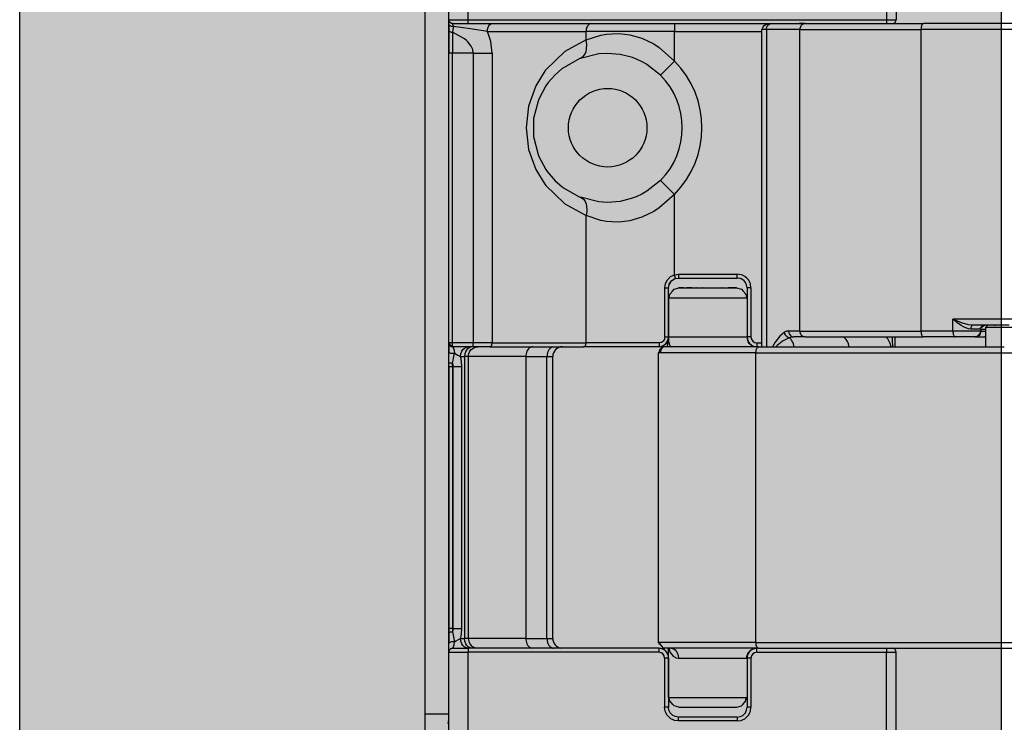
# Model space of a CAD drawing. Extents: x -26038 to 6347, y -27364 to 6675.
# Drawn here: x -23909 to -23859, y -2916 to -2880 of the extents above; entities that cross this region are included whole.
import ezdxf

# ---------------------------------------------------------------- set-up
doc = ezdxf.new("R2010")
doc.units = 0
doc.layers.add('c_black', color=1, linetype='Continuous')
doc.layers.add('c_grey hard', color=251, linetype='Continuous')

# ---------------------------------------------------------------- blocks, each defined once
blk = doc.blocks.new('TKKZ0TEC44100__28', base_point=(-3277.178, 4513.599))
at = {"linetype": 'Continuous'}
for p, q in [((-3253.678, 4591.499), (-3253.678, 4584.699)), ((-3253.178, 4591.499), (-3253.178, 4584.699)), ((-3275.978, 4584.699), (-3275.978, 4589.199)), ((-3274.978, 4584.699), (-3274.978, 4589.199)), ((-3277.178, 4549.35), (-3277.178, 4587.848)), ((-3275.971, 4584.644), (-3275.978, 4584.699)), ((-3275.971, 4584.644), (-3275.978, 4584.699)), ((-3275.978, 4584.699), (-3274.978, 4584.699)), ((-3275.978, 4584.685), (-3275.978, 4584.699)), ((-3275.978, 4584.684), (-3275.978, 4584.685)), ((-3275.978, 4552.499), (-3275.978, 4584.684)), ((-3275.978, 4584.643), (-3275.978, 4584.684)), ((-3275.978, 4584.481), (-3275.978, 4584.643)), ((-3275.946, 4584.59), (-3275.971, 4584.644)), ((-3275.946, 4584.59), (-3275.971, 4584.644)), ((-3275.888, 4584.532), (-3275.946, 4584.59)), ((-3275.92, 4584.558), (-3275.946, 4584.59)), ((-3275.888, 4584.532), (-3275.92, 4584.558)), ((-3275.833, 4584.507), (-3275.888, 4584.532)), ((-3275.833, 4584.507), (-3275.888, 4584.532)), ((-3274.978, 4584.699), (-3253.678, 4584.699)), ((-3274.978, 4584.499), (-3274.978, 4584.699)), ((-3253.678, 4584.699), (-3253.678, 4584.499)), ((-3253.678, 4584.699), (-3253.178, 4584.699)), ((-3275.973, 4584.452), (-3275.978, 4584.481)), ((-3275.978, 4584.481), (-3275.978, 4584.204)), ((-3275.978, 4584.204), (-3275.978, 4582.999)), ((-3275.978, 4584.204), (-3275.971, 4584.165)), ((-3275.938, 4584.403), (-3275.973, 4584.452)), ((-3275.971, 4584.165), (-3275.964, 4584.152)), ((-3275.964, 4584.152), (-3275.946, 4584.127)), ((-3275.946, 4584.127), (-3275.92, 4584.104)), ((-3275.906, 4584.381), (-3275.938, 4584.403)), ((-3275.92, 4584.104), (-3275.888, 4584.086)), ((-3275.867, 4584.365), (-3275.906, 4584.381)), ((-3275.888, 4584.086), (-3275.852, 4584.073)), ((-3275.835, 4584.357), (-3275.867, 4584.365)), ((-3275.852, 4584.073), (-3275.833, 4584.068)), ((-3275.824, 4584.355), (-3275.835, 4584.357)), ((-3275.778, 4584.499), (-3275.833, 4584.507)), ((-3275.778, 4584.499), (-3275.833, 4584.507)), ((-3275.833, 4584.068), (-3275.778, 4584.063)), ((-3275.787, 4584.352), (-3275.824, 4584.355)), ((-3275.741, 4584.354), (-3275.787, 4584.352)), ((-3275.778, 4584.499), (-3274.978, 4584.499)), ((-3275.741, 4584.354), (-3275.778, 4584.499)), ((-3275.759, 4584.205), (-3275.778, 4584.063)), ((-3275.778, 4584.063), (-3275.778, 4583.575)), ((-3275.17, 4583.724), (-3275.778, 4584.063)), ((-3275.741, 4584.354), (-3275.759, 4584.205)), ((-3275.352, 4584.304), (-3275.741, 4584.354)), ((-3274.871, 4584.233), (-3275.352, 4584.304)), ((-3274.978, 4584.499), (-3258.116, 4584.499)), ((-3274.009, 4584.099), (-3274.871, 4584.233)), ((-3274.009, 4584.099), (-3273.999, 4584.209)), ((-3273.829, 4583.586), (-3274.009, 4584.099)), ((-3274.009, 4584.099), (-3268.98, 4584.099)), ((-3273.999, 4584.209), (-3273.967, 4584.318)), ((-3273.967, 4584.318), (-3273.934, 4584.382)), ((-3273.934, 4584.382), (-3273.893, 4584.434)), ((-3273.893, 4584.434), (-3273.823, 4584.484)), ((-3273.823, 4584.484), (-3273.752, 4584.499)), ((-3264.48, 4584.099), (-3268.98, 4584.099)), ((-3268.98, 4583.671), (-3268.98, 4584.099)), ((-3264.48, 4584.499), (-3264.48, 4584.099)), ((-3264.48, 4584.099), (-3260.028, 4584.099)), ((-3264.48, 4582.589), (-3264.48, 4584.099)), ((-3259.982, 4584.296), (-3260.028, 4584.199)), ((-3260.028, 4568.049), (-3260.028, 4584.199)), ((-3259.796, 4584.199), (-3260.028, 4584.199)), ((-3259.95, 4584.353), (-3259.982, 4584.296)), ((-3259.896, 4584.411), (-3259.95, 4584.353)), ((-3259.879, 4584.419), (-3259.896, 4584.411)), ((-3259.849, 4584.429), (-3259.879, 4584.419)), ((-3259.818, 4584.437), (-3259.849, 4584.429)), ((-3259.517, 4584.499), (-3259.818, 4584.437)), ((-3259.796, 4584.199), (-3259.786, 4584.282)), ((-3258.093, 4584.199), (-3259.796, 4584.199)), ((-3259.796, 4584.199), (-3259.796, 4568.549)), ((-3259.786, 4584.282), (-3259.775, 4584.313)), ((-3259.775, 4584.313), (-3259.751, 4584.363)), ((-3259.751, 4584.363), (-3259.715, 4584.411)), ((-3259.715, 4584.411), (-3259.67, 4584.45)), ((-3259.67, 4584.45), (-3259.624, 4584.476)), ((-3259.624, 4584.476), (-3259.594, 4584.487)), ((-3259.594, 4584.487), (-3259.517, 4584.499)), ((-3258.116, 4584.499), (-3257.814, 4584.499)), ((-3257.814, 4584.499), (-3258.116, 4584.499)), ((-3258.093, 4584.199), (-3251.916, 4584.199)), ((-3258.093, 4568.849), (-3258.093, 4584.199)), ((-3257.814, 4584.499), (-3253.691, 4584.499)), ((-3257.814, 4584.499), (-3251.791, 4584.499)), ((-3253.691, 4584.499), (-3253.678, 4584.499)), ((-3253.678, 4584.499), (-3253.378, 4584.499)), ((-3246.567, 4584.199), (-3251.916, 4584.199)), ((-3251.916, 4568.849), (-3251.916, 4584.199)), ((-3246.442, 4584.499), (-3251.791, 4584.499)), ((-3275.778, 4583.575), (-3275.778, 4582.999)), ((-3275.075, 4583.647), (-3275.17, 4583.724)), ((-3275.001, 4583.577), (-3275.075, 4583.647)), ((-3274.825, 4583.352), (-3275.001, 4583.577)), ((-3273.76, 4582.999), (-3273.829, 4583.586)), ((-3268.98, 4583.671), (-3270.069, 4583.074)), ((-3268.98, 4583.671), (-3268.223, 4583.918)), ((-3268.946, 4583.443), (-3268.98, 4583.671)), ((-3268.223, 4583.918), (-3267.947, 4583.966)), ((-3267.947, 4583.966), (-3267.365, 4583.998)), ((-3267.365, 4583.998), (-3267.159, 4583.987)), ((-3267.159, 4583.987), (-3266.754, 4583.932)), ((-3266.754, 4583.932), (-3266.135, 4583.756)), ((-3266.135, 4583.756), (-3265.534, 4583.468)), ((-3274.751, 4583.181), (-3274.825, 4583.352)), ((-3274.724, 4582.999), (-3274.751, 4583.181)), ((-3270.069, 4583.074), (-3271.026, 4582.144)), ((-3269.03, 4582.957), (-3268.982, 4583.078)), ((-3268.982, 4583.078), (-3268.953, 4583.216)), ((-3268.953, 4583.216), (-3268.946, 4583.443)), ((-3265.534, 4583.468), (-3265.248, 4583.284)), ((-3265.248, 4583.284), (-3264.48, 4582.589)), ((-3275.778, 4582.999), (-3275.978, 4582.999)), ((-3275.978, 4568.249), (-3275.978, 4582.999)), ((-3274.724, 4582.999), (-3275.778, 4582.999)), ((-3275.778, 4568.249), (-3275.778, 4582.999)), ((-3274.724, 4582.999), (-3273.76, 4582.999)), ((-3274.724, 4582.999), (-3274.724, 4568.249)), ((-3273.76, 4582.999), (-3273.76, 4568.249)), ((-3269.331, 4582.711), (-3270.213, 4582.198)), ((-3269.259, 4582.739), (-3269.331, 4582.711)), ((-3269.259, 4582.739), (-3268.325, 4582.973)), ((-3269.259, 4582.739), (-3269.133, 4582.82)), ((-3269.133, 4582.82), (-3269.03, 4582.957)), ((-3268.325, 4582.973), (-3267.892, 4582.999)), ((-3267.892, 4582.999), (-3267.246, 4582.946)), ((-3267.246, 4582.946), (-3266.686, 4582.807)), ((-3266.686, 4582.807), (-3266.47, 4582.727)), ((-3266.47, 4582.727), (-3266.426, 4582.71)), ((-3266.426, 4582.71), (-3266.142, 4582.579)), ((-3266.142, 4582.579), (-3265.883, 4582.433)), ((-3266.142, 4582.579), (-3265.883, 4582.433)), ((-3264.48, 4582.589), (-3265.188, 4581.883)), ((-3271.056, 4582.105), (-3271.537, 4581.33)), ((-3271.026, 4582.144), (-3271.056, 4582.105)), ((-3270.213, 4582.198), (-3270.556, 4581.896)), ((-3265.883, 4582.433), (-3265.191, 4581.886)), ((-3265.883, 4582.433), (-3265.191, 4581.886)), ((-3270.556, 4581.896), (-3270.903, 4581.5)), ((-3265.191, 4581.886), (-3265.188, 4581.883)), ((-3271.537, 4581.33), (-3271.908, 4580.299)), ((-3271.026, 4581.328), (-3271.388, 4580.656)), ((-3270.903, 4581.5), (-3271.026, 4581.328)), ((-3271.427, 4580.558), (-3271.65, 4579.666)), ((-3271.388, 4580.656), (-3271.427, 4580.558)), ((-3271.908, 4580.299), (-3272.036, 4579.2)), ((-3271.65, 4579.666), (-3271.65, 4578.733)), ((-3272.036, 4579.2), (-3271.908, 4578.1)), ((-3271.65, 4578.733), (-3271.637, 4578.683)), ((-3271.637, 4578.683), (-3271.427, 4577.841)), ((-3271.908, 4578.1), (-3271.537, 4577.069)), ((-3271.427, 4577.841), (-3271.388, 4577.742)), ((-3271.388, 4577.742), (-3271.027, 4577.071)), ((-3271.537, 4577.069), (-3271.083, 4576.328)), ((-3271.027, 4577.071), (-3270.96, 4576.976)), ((-3270.96, 4576.976), (-3270.556, 4576.502)), ((-3270.556, 4576.502), (-3270.213, 4576.201)), ((-3265.191, 4576.512), (-3265.883, 4575.965)), ((-3265.191, 4576.512), (-3265.883, 4575.965)), ((-3265.188, 4576.515), (-3265.191, 4576.512)), ((-3265.188, 4576.515), (-3264.48, 4575.809)), ((-3271.083, 4576.328), (-3271.026, 4576.254)), ((-3271.026, 4576.254), (-3270.087, 4575.338)), ((-3270.213, 4576.201), (-3270.136, 4576.142)), ((-3270.136, 4576.142), (-3269.331, 4575.687)), ((-3269.331, 4575.687), (-3269.259, 4575.659)), ((-3269.259, 4575.659), (-3269.133, 4575.579)), ((-3268.325, 4575.425), (-3269.259, 4575.659)), ((-3269.133, 4575.579), (-3269.095, 4575.539)), ((-3269.095, 4575.539), (-3269.03, 4575.441)), ((-3266.686, 4575.591), (-3267.246, 4575.452)), ((-3266.472, 4575.67), (-3266.686, 4575.591)), ((-3266.426, 4575.688), (-3266.472, 4575.67)), ((-3266.426, 4575.688), (-3266.472, 4575.67)), ((-3266.142, 4575.819), (-3266.426, 4575.688)), ((-3266.142, 4575.819), (-3266.426, 4575.688)), ((-3265.883, 4575.965), (-3266.142, 4575.819)), ((-3265.883, 4575.965), (-3266.142, 4575.819)), ((-3264.48, 4575.809), (-3265.248, 4575.114)), ((-3264.48, 4571.719), (-3264.48, 4575.809)), ((-3270.087, 4575.338), (-3270.069, 4575.325)), ((-3270.069, 4575.325), (-3268.98, 4574.727)), ((-3269.03, 4575.441), (-3268.982, 4575.32)), ((-3268.982, 4575.32), (-3268.953, 4575.182)), ((-3268.953, 4575.182), (-3268.943, 4575.032)), ((-3268.943, 4575.032), (-3268.946, 4574.955)), ((-3267.892, 4575.399), (-3268.325, 4575.425)), ((-3267.246, 4575.452), (-3267.892, 4575.399)), ((-3265.248, 4575.114), (-3265.534, 4574.93)), ((-3268.946, 4574.955), (-3268.98, 4574.727)), ((-3268.98, 4568.249), (-3268.98, 4574.727)), ((-3268.223, 4574.48), (-3268.98, 4574.727)), ((-3266.135, 4574.642), (-3266.754, 4574.466)), ((-3265.534, 4574.93), (-3266.135, 4574.642)), ((-3267.947, 4574.432), (-3268.223, 4574.48)), ((-3267.365, 4574.4), (-3267.947, 4574.432)), ((-3267.159, 4574.411), (-3267.365, 4574.4)), ((-3266.754, 4574.466), (-3267.159, 4574.411)), ((-3264.831, 4571.465), (-3264.676, 4571.621)), ((-3264.676, 4571.621), (-3264.48, 4571.719)), ((-3264.566, 4571.458), (-3264.47, 4571.511)), ((-3264.48, 4571.719), (-3264.278, 4571.749)), ((-3264.422, 4571.528), (-3264.48, 4571.719)), ((-3264.47, 4571.511), (-3264.422, 4571.528)), ((-3264.422, 4571.528), (-3264.278, 4571.549)), ((-3264.278, 4571.749), (-3261.278, 4571.749)), ((-3264.278, 4571.749), (-3264.278, 4571.549)), ((-3264.278, 4571.549), (-3261.278, 4571.549)), ((-3261.278, 4571.549), (-3261.278, 4571.749)), ((-3261.075, 4571.719), (-3261.278, 4571.749)), ((-3261.133, 4571.528), (-3261.278, 4571.549)), ((-3261.087, 4571.511), (-3261.133, 4571.528)), ((-3261.001, 4571.465), (-3261.087, 4571.511)), ((-3261.011, 4571.696), (-3261.075, 4571.719)), ((-3260.89, 4571.631), (-3261.011, 4571.696)), ((-3260.783, 4571.544), (-3260.89, 4571.631)), ((-3260.696, 4571.438), (-3260.783, 4571.544)), ((-3264.965, 4571.049), (-3264.93, 4571.268)), ((-3264.965, 4571.049), (-3264.778, 4571.049)), ((-3264.965, 4568.549), (-3264.965, 4571.049)), ((-3264.93, 4571.268), (-3264.831, 4571.465)), ((-3264.778, 4571.049), (-3264.753, 4571.205)), ((-3264.778, 4568.549), (-3264.778, 4571.049)), ((-3264.753, 4571.205), (-3264.747, 4571.222)), ((-3264.74, 4571.24), (-3264.747, 4571.222)), ((-3264.747, 4571.222), (-3264.74, 4571.24)), ((-3264.68, 4571.346), (-3264.74, 4571.24)), ((-3264.74, 4571.24), (-3264.68, 4571.346)), ((-3264.68, 4571.346), (-3264.632, 4571.403)), ((-3264.632, 4571.403), (-3264.566, 4571.458)), ((-3264.582, 4570.874), (-3264.495, 4570.982)), ((-3264.495, 4570.982), (-3264.241, 4571.049)), ((-3264.257, 4571.049), (-3264.278, 4571.049)), ((-3264.241, 4571.049), (-3264.257, 4571.049)), ((-3264.234, 4571.049), (-3264.241, 4571.049)), ((-3264.241, 4571.049), (-3264.002, 4571.049)), ((-3264.15, 4571.049), (-3264.234, 4571.049)), ((-3264.048, 4571.049), (-3264.15, 4571.049)), ((-3264.008, 4571.049), (-3264.048, 4571.049)), ((-3264.002, 4571.049), (-3263.864, 4571.049)), ((-3264.002, 4571.049), (-3263.864, 4571.049)), ((-3263.577, 4571.049), (-3263.864, 4571.049)), ((-3263.864, 4571.049), (-3263.577, 4571.049)), ((-3263.577, 4571.049), (-3261.911, 4571.049)), ((-3263.376, 4571.049), (-3263.389, 4571.049)), ((-3263.057, 4571.049), (-3263.069, 4571.049)), ((-3262.362, 4571.049), (-3262.373, 4571.049)), ((-3262.049, 4571.049), (-3262.07, 4571.049)), ((-3261.911, 4571.049), (-3261.743, 4571.049)), ((-3261.911, 4571.049), (-3261.743, 4571.049)), ((-3261.509, 4571.049), (-3261.743, 4571.049)), ((-3261.743, 4571.049), (-3261.509, 4571.049)), ((-3261.637, 4571.049), (-3261.685, 4571.049)), ((-3261.555, 4571.049), (-3261.574, 4571.049)), ((-3261.316, 4571.049), (-3261.555, 4571.049)), ((-3261.509, 4571.049), (-3261.316, 4571.049)), ((-3261.316, 4571.049), (-3261.061, 4570.982)), ((-3261.061, 4570.982), (-3260.975, 4570.874)), ((-3260.925, 4571.403), (-3261.001, 4571.465)), ((-3260.863, 4571.327), (-3260.925, 4571.403)), ((-3260.816, 4571.24), (-3260.863, 4571.327)), ((-3260.8, 4571.194), (-3260.816, 4571.24)), ((-3260.778, 4571.049), (-3260.8, 4571.194)), ((-3260.778, 4571.049), (-3260.778, 4568.549)), ((-3260.578, 4571.049), (-3260.778, 4571.049)), ((-3260.632, 4571.317), (-3260.696, 4571.438)), ((-3260.609, 4571.252), (-3260.632, 4571.317)), ((-3260.578, 4571.049), (-3260.609, 4571.252)), ((-3260.578, 4571.049), (-3260.578, 4568.549)), ((-3264.778, 4570.549), (-3264.727, 4570.625)), ((-3264.778, 4570.549), (-3264.778, 4568.549)), ((-3264.778, 4570.549), (-3263.115, 4570.549)), ((-3264.727, 4570.625), (-3264.711, 4570.72)), ((-3264.711, 4570.72), (-3264.582, 4570.874)), ((-3263.115, 4570.549), (-3260.778, 4570.549)), ((-3260.975, 4570.874), (-3260.846, 4570.72)), ((-3260.846, 4570.72), (-3260.83, 4570.625)), ((-3260.83, 4570.625), (-3260.778, 4570.549)), ((-3246.567, 4569.449), (-3250.292, 4569.449)), ((-3250.292, 4568.849), (-3250.292, 4569.449)), ((-3250.053, 4569.351), (-3250.292, 4569.449)), ((-3250.132, 4569.318), (-3250.292, 4569.449)), ((-3250.089, 4569.285), (-3250.132, 4569.318)), ((-3249.868, 4569.133), (-3250.089, 4569.285)), ((-3250.017, 4569.337), (-3250.053, 4569.351)), ((-3249.802, 4569.259), (-3250.017, 4569.337)), ((-3249.745, 4569.062), (-3249.868, 4569.133)), ((-3249.737, 4569.238), (-3249.802, 4569.259)), ((-3249.63, 4569.007), (-3249.745, 4569.062)), ((-3249.542, 4569.184), (-3249.737, 4569.238)), ((-3249.506, 4568.966), (-3249.63, 4569.007)), ((-3249.49, 4569.173), (-3249.542, 4569.184)), ((-3249.38, 4568.949), (-3249.506, 4568.966)), ((-3249.281, 4569.149), (-3249.49, 4569.173)), ((-3249.377, 4569.004), (-3249.38, 4568.949)), ((-3249.373, 4569.023), (-3249.377, 4569.004)), ((-3249.364, 4569.058), (-3249.373, 4569.023)), ((-3249.351, 4569.09), (-3249.364, 4569.058)), ((-3249.336, 4569.116), (-3249.351, 4569.09)), ((-3249.318, 4569.135), (-3249.336, 4569.116)), ((-3249.309, 4569.141), (-3249.318, 4569.135)), ((-3249.281, 4569.149), (-3249.309, 4569.141)), ((-3247.42, 4569.149), (-3249.281, 4569.149)), ((-3248.901, 4568.949), (-3248.89, 4569.005)), ((-3248.89, 4569.005), (-3248.685, 4569.149)), ((-3248.876, 4569.012), (-3248.881, 4568.98)), ((-3248.881, 4568.98), (-3248.876, 4568.949)), ((-3248.873, 4569.023), (-3248.876, 4569.012)), ((-3248.861, 4569.045), (-3248.873, 4569.023)), ((-3248.843, 4569.067), (-3248.861, 4569.045)), ((-3248.828, 4569.09), (-3248.843, 4569.067)), ((-3248.807, 4569.107), (-3248.828, 4569.09)), ((-3248.778, 4569.123), (-3248.807, 4569.107)), ((-3248.771, 4569.128), (-3248.793, 4569.116)), ((-3248.761, 4569.135), (-3248.778, 4569.123)), ((-3248.758, 4569.135), (-3248.771, 4569.128)), ((-3248.749, 4569.139), (-3248.761, 4569.135)), ((-3248.685, 4569.149), (-3248.749, 4569.139)), ((-3248.685, 4569.149), (-3248.739, 4569.141)), ((-3248.539, 4569.136), (-3248.61, 4569.049)), ((-3248.61, 4568.049), (-3248.61, 4569.049)), ((-3248.61, 4569.049), (-3248.601, 4569.049)), ((-3248.601, 4569.049), (-3241.61, 4569.049)), ((-3248.523, 4569.14), (-3248.539, 4569.136)), ((-3248.45, 4569.149), (-3248.523, 4569.14)), ((-3248.165, 4569.149), (-3248.17, 4569.119)), ((-3264.965, 4568.549), (-3264.977, 4568.462)), ((-3264.965, 4568.549), (-3264.778, 4568.549)), ((-3264.8, 4568.405), (-3264.778, 4568.549)), ((-3264.778, 4568.549), (-3264.8, 4568.405)), ((-3264.774, 4568.463), (-3264.784, 4568.312)), ((-3264.781, 4568.422), (-3264.774, 4568.467)), ((-3264.774, 4568.467), (-3264.778, 4568.549)), ((-3264.778, 4568.549), (-3260.778, 4568.549)), ((-3264.769, 4568.549), (-3264.774, 4568.472)), ((-3264.774, 4568.467), (-3264.774, 4568.472)), ((-3264.774, 4568.472), (-3264.774, 4568.463)), ((-3264.774, 4568.463), (-3264.774, 4568.467)), ((-3260.578, 4568.549), (-3260.778, 4568.549)), ((-3260.778, 4568.549), (-3260.742, 4568.346)), ((-3259.792, 4568.549), (-3259.796, 4568.549)), ((-3259.792, 4568.549), (-3259.796, 4568.549)), ((-3259.792, 4568.549), (-3259.792, 4568.049)), ((-3259.115, 4568.591), (-3259.341, 4568.288)), ((-3258.87, 4568.796), (-3259.115, 4568.591)), ((-3258.628, 4568.508), (-3258.94, 4568.35)), ((-3258.77, 4568.836), (-3258.87, 4568.796)), ((-3258.856, 4568.725), (-3258.87, 4568.796)), ((-3258.848, 4568.701), (-3258.856, 4568.725)), ((-3258.825, 4568.654), (-3258.848, 4568.701)), ((-3258.795, 4568.611), (-3258.825, 4568.654)), ((-3258.758, 4568.574), (-3258.795, 4568.611)), ((-3258.67, 4568.849), (-3258.77, 4568.836)), ((-3258.716, 4568.544), (-3258.758, 4568.574)), ((-3258.695, 4568.532), (-3258.716, 4568.544)), ((-3258.628, 4568.508), (-3258.695, 4568.532)), ((-3258.67, 4568.849), (-3258.659, 4568.766)), ((-3258.093, 4568.849), (-3258.67, 4568.849)), ((-3258.659, 4568.766), (-3258.624, 4568.685)), ((-3258.51, 4568.539), (-3258.628, 4568.508)), ((-3258.624, 4568.685), (-3258.588, 4568.637)), ((-3258.588, 4568.637), (-3258.543, 4568.598)), ((-3258.543, 4568.598), (-3258.467, 4568.561)), ((-3258.391, 4568.549), (-3258.51, 4568.539)), ((-3258.467, 4568.561), (-3258.391, 4568.549)), ((-3257.814, 4568.549), (-3258.391, 4568.549)), ((-3258.093, 4568.849), (-3251.916, 4568.849)), ((-3257.921, 4568.572), (-3257.814, 4568.549)), ((-3257.814, 4568.549), (-3251.791, 4568.549)), ((-3255.873, 4568.534), (-3255.951, 4568.549)), ((-3253.609, 4568.451), (-3253.709, 4568.549)), ((-3253.365, 4568.406), (-3253.374, 4568.549)), ((-3253.23, 4568.049), (-3253.23, 4568.549)), ((-3250.292, 4568.849), (-3251.916, 4568.849)), ((-3251.839, 4568.572), (-3251.791, 4568.549)), ((-3250.168, 4568.549), (-3251.791, 4568.549)), ((-3248.876, 4568.849), (-3250.292, 4568.849)), ((-3249.181, 4568.549), (-3250.168, 4568.549)), ((-3248.891, 4568.949), (-3249.38, 4568.949)), ((-3249.119, 4568.559), (-3249.181, 4568.549)), ((-3249.181, 4568.549), (-3249.096, 4568.554)), ((-3249.129, 4568.554), (-3249.181, 4568.549)), ((-3249.181, 4568.549), (-3248.674, 4568.549)), ((-3249.039, 4568.589), (-3249.119, 4568.559)), ((-3249.096, 4568.554), (-3249.027, 4568.569)), ((-3248.995, 4568.628), (-3249.039, 4568.589)), ((-3249.027, 4568.569), (-3249.001, 4568.587)), ((-3249.001, 4568.587), (-3248.921, 4568.656)), ((-3248.972, 4568.673), (-3248.995, 4568.628)), ((-3248.909, 4568.746), (-3248.972, 4568.673)), ((-3248.921, 4568.656), (-3248.883, 4568.714)), ((-3248.898, 4568.815), (-3248.909, 4568.746)), ((-3248.876, 4568.849), (-3248.898, 4568.815)), ((-3248.876, 4568.949), (-3248.891, 4568.949)), ((-3248.883, 4568.714), (-3248.871, 4568.776)), ((-3248.876, 4568.949), (-3248.876, 4568.849)), ((-3248.876, 4568.949), (-3248.835, 4568.949)), ((-3248.876, 4568.849), (-3248.852, 4568.849)), ((-3248.871, 4568.776), (-3248.852, 4568.849)), ((-3248.852, 4568.849), (-3248.784, 4568.849)), ((-3248.835, 4568.949), (-3248.669, 4568.949)), ((-3248.784, 4568.849), (-3248.61, 4568.849)), ((-3248.628, 4568.554), (-3248.674, 4568.549)), ((-3248.61, 4568.549), (-3248.674, 4568.549)), ((-3248.669, 4568.949), (-3248.61, 4568.949)), ((-3248.61, 4568.561), (-3248.628, 4568.554)), ((-3275.978, 4568.249), (-3275.975, 4568.21)), ((-3275.978, 4568.249), (-3275.978, 4567.802)), ((-3275.92, 4568.249), (-3275.978, 4568.249)), ((-3275.975, 4568.21), (-3275.963, 4568.172)), ((-3275.963, 4568.172), (-3275.945, 4568.138)), ((-3275.945, 4568.138), (-3275.92, 4568.108)), ((-3275.918, 4568.215), (-3275.92, 4568.249)), ((-3275.778, 4568.249), (-3275.92, 4568.249)), ((-3275.894, 4568.134), (-3275.92, 4568.108)), ((-3275.92, 4568.108), (-3275.89, 4568.083)), ((-3275.914, 4568.187), (-3275.918, 4568.215)), ((-3275.894, 4568.134), (-3275.914, 4568.187)), ((-3275.894, 4568.134), (-3275.84, 4568.114)), ((-3275.89, 4568.083), (-3275.855, 4568.064)), ((-3275.855, 4568.064), (-3275.817, 4568.053)), ((-3275.84, 4568.114), (-3275.812, 4568.109)), ((-3275.817, 4568.053), (-3275.778, 4568.049)), ((-3275.812, 4568.109), (-3275.778, 4568.108)), ((-3274.724, 4568.249), (-3275.778, 4568.249)), ((-3275.778, 4568.108), (-3275.778, 4568.249)), ((-3275.778, 4568.049), (-3275.778, 4568.108)), ((-3275.778, 4568.049), (-3275.736, 4567.984)), ((-3274.724, 4568.049), (-3275.778, 4568.049)), ((-3275.736, 4567.984), (-3275.729, 4567.964)), ((-3275.729, 4567.964), (-3275.707, 4567.88)), ((-3275.257, 4567.903), (-3275.188, 4567.968)), ((-3275.188, 4567.968), (-3275.07, 4568.03)), ((-3275.07, 4568.03), (-3274.951, 4568.049)), ((-3274.983, 4567.968), (-3275.053, 4567.903)), ((-3274.866, 4568.03), (-3274.983, 4567.968)), ((-3274.746, 4568.049), (-3274.866, 4568.03)), ((-3274.832, 4567.903), (-3274.752, 4567.968)), ((-3274.752, 4567.968), (-3274.616, 4568.03)), ((-3273.76, 4568.249), (-3274.724, 4568.249)), ((-3274.724, 4568.049), (-3274.724, 4568.249)), ((-3273.889, 4568.049), (-3274.724, 4568.049)), ((-3274.616, 4568.03), (-3274.478, 4568.049)), ((-3273.889, 4568.049), (-3269.108, 4568.049)), ((-3273.76, 4568.249), (-3268.98, 4568.249)), ((-3270.679, 4568.041), (-3270.618, 4568.049)), ((-3265.278, 4568.049), (-3269.108, 4568.049)), ((-3265.256, 4568.249), (-3268.98, 4568.249)), ((-3265.266, 4568.082), (-3265.278, 4568.049)), ((-3265.278, 4568.049), (-3265.133, 4568.071)), ((-3265.133, 4568.071), (-3265.278, 4568.049)), ((-3265.263, 4568.108), (-3265.266, 4568.082)), ((-3265.261, 4568.121), (-3265.263, 4568.108)), ((-3265.26, 4568.14), (-3265.261, 4568.121)), ((-3265.258, 4568.175), (-3265.26, 4568.14)), ((-3265.257, 4568.194), (-3265.258, 4568.175)), ((-3265.256, 4568.249), (-3265.257, 4568.194)), ((-3265.171, 4568.262), (-3265.256, 4568.249)), ((-3265.144, 4568.272), (-3265.171, 4568.262)), ((-3265.106, 4567.979), (-3265.15, 4567.934)), ((-3265.094, 4568.3), (-3265.144, 4568.272)), ((-3265.133, 4568.071), (-3264.925, 4568.195)), ((-3265, 4568.134), (-3265.133, 4568.071)), ((-3265.061, 4568.009), (-3265.106, 4567.979)), ((-3265.049, 4568.338), (-3265.094, 4568.3)), ((-3265.045, 4568.022), (-3265.061, 4568.009)), ((-3265.013, 4568.383), (-3265.049, 4568.338)), ((-3264.967, 4568.049), (-3265.045, 4568.022)), ((-3264.987, 4568.435), (-3265.013, 4568.383)), ((-3264.925, 4568.195), (-3265, 4568.134)), ((-3264.977, 4568.462), (-3264.987, 4568.435)), ((-3264.791, 4568.049), (-3264.967, 4568.049)), ((-3264.791, 4568.049), (-3264.967, 4568.049)), ((-3264.924, 4568.196), (-3264.925, 4568.195)), ((-3264.924, 4568.196), (-3264.925, 4568.195)), ((-3264.924, 4568.196), (-3264.8, 4568.405)), ((-3264.862, 4568.272), (-3264.924, 4568.196)), ((-3264.8, 4568.405), (-3264.862, 4568.272)), ((-3264.844, 4568.049), (-3264.84, 4568.082)), ((-3264.84, 4568.082), (-3264.801, 4568.335)), ((-3264.801, 4568.335), (-3264.781, 4568.422)), ((-3260.204, 4568.049), (-3264.791, 4568.049)), ((-3264.784, 4568.312), (-3264.711, 4568.101)), ((-3264.711, 4568.101), (-3264.686, 4568.069)), ((-3264.686, 4568.069), (-3264.674, 4568.059)), ((-3264.674, 4568.059), (-3264.649, 4568.049)), ((-3260.742, 4568.346), (-3260.701, 4568.228)), ((-3260.701, 4568.228), (-3260.555, 4568.144)), ((-3260.447, 4568.083), (-3260.446, 4568.082)), ((-3260.446, 4568.082), (-3260.411, 4568.057)), ((-3260.411, 4568.057), (-3260.28, 4568.049)), ((-3260.278, 4568.249), (-3260.028, 4568.249)), ((-3260.278, 4568.249), (-3260.278, 4568.049)), ((-3260.255, 4568.026), (-3260.204, 4568.049)), ((-3260.204, 4568.049), (-3247.674, 4568.049)), ((-3259.341, 4568.288), (-3259.483, 4568.049)), ((-3259.239, 4568.117), (-3259.307, 4568.049)), ((-3259.155, 4568.19), (-3259.239, 4568.117)), ((-3258.993, 4568.315), (-3259.155, 4568.19)), ((-3258.94, 4568.35), (-3258.993, 4568.315)), ((-3258.373, 4568.049), (-3258.412, 4568.192)), ((-3255.569, 4568.049), (-3255.608, 4568.192)), ((-3253.492, 4568.208), (-3253.609, 4568.451)), ((-3253.476, 4568.166), (-3253.492, 4568.208)), ((-3253.441, 4568.049), (-3253.476, 4568.166)), ((-3253.352, 4568.049), (-3253.365, 4568.406)), ((-3275.978, 4567.242), (-3275.978, 4567.802)), ((-3275.978, 4567.802), (-3275.972, 4567.781)), ((-3275.972, 4567.781), (-3275.924, 4567.746)), ((-3275.924, 4567.746), (-3275.88, 4567.731)), ((-3275.88, 4567.731), (-3275.828, 4567.722)), ((-3275.828, 4567.722), (-3275.787, 4567.719)), ((-3275.787, 4567.719), (-3275.773, 4567.719)), ((-3275.773, 4567.719), (-3275.729, 4567.722)), ((-3275.757, 4567.374), (-3275.739, 4567.467)), ((-3275.739, 4567.467), (-3275.681, 4567.73)), ((-3275.729, 4567.722), (-3275.681, 4567.73)), ((-3275.707, 4567.88), (-3275.704, 4567.864)), ((-3275.704, 4567.864), (-3275.681, 4567.73)), ((-3275.681, 4567.73), (-3275.515, 4567.628)), ((-3275.515, 4567.628), (-3275.384, 4567.549)), ((-3275.384, 4567.549), (-3275.367, 4567.687)), ((-3275.384, 4567.549), (-3275.179, 4567.549)), ((-3275.384, 4567.549), (-3275.377, 4567.517)), ((-3275.377, 4567.517), (-3275.347, 4567.305)), ((-3275.367, 4567.687), (-3275.313, 4567.823)), ((-3275.313, 4567.823), (-3275.257, 4567.903)), ((-3275.163, 4567.687), (-3275.179, 4567.549)), ((-3274.978, 4567.549), (-3275.179, 4567.549)), ((-3275.179, 4567.549), (-3275.179, 4553.199)), ((-3275.109, 4567.823), (-3275.163, 4567.687)), ((-3275.053, 4567.903), (-3275.109, 4567.823)), ((-3274.978, 4567.549), (-3274.959, 4567.687)), ((-3272.049, 4567.549), (-3274.978, 4567.549)), ((-3274.978, 4567.549), (-3274.978, 4553.199)), ((-3274.959, 4567.687), (-3274.897, 4567.823)), ((-3274.897, 4567.823), (-3274.832, 4567.903)), ((-3272.049, 4567.549), (-3270.971, 4567.549)), ((-3272.049, 4567.549), (-3272.049, 4553.199)), ((-3270.971, 4567.549), (-3270.678, 4567.549)), ((-3270.971, 4553.199), (-3270.971, 4567.549)), ((-3270.678, 4553.199), (-3270.678, 4567.549)), ((-3265.202, 4567.782), (-3265.308, 4567.749)), ((-3265.308, 4567.749), (-3265.308, 4552.999)), ((-3260.338, 4567.749), (-3265.308, 4567.749)), ((-3265.15, 4567.934), (-3265.202, 4567.782)), ((-3260.338, 4567.749), (-3246.677, 4567.749)), ((-3260.338, 4552.999), (-3260.338, 4567.749)), ((-3275.946, 4567.225), (-3275.978, 4567.242)), ((-3275.978, 4567.049), (-3275.978, 4567.242)), ((-3275.978, 4567.049), (-3275.778, 4567.049)), ((-3275.978, 4567.049), (-3275.978, 4553.699)), ((-3275.92, 4567.22), (-3275.946, 4567.225)), ((-3275.888, 4567.215), (-3275.92, 4567.22)), ((-3275.852, 4567.212), (-3275.888, 4567.215)), ((-3275.833, 4567.211), (-3275.852, 4567.212)), ((-3275.778, 4567.21), (-3275.833, 4567.211)), ((-3275.778, 4567.21), (-3275.757, 4567.374)), ((-3275.778, 4567.21), (-3275.77, 4567.13)), ((-3275.778, 4567.049), (-3275.778, 4567.21)), ((-3275.778, 4567.049), (-3275.767, 4567.049)), ((-3275.778, 4567.049), (-3275.778, 4553.699)), ((-3275.77, 4567.13), (-3275.767, 4567.049)), ((-3275.767, 4567.049), (-3275.334, 4567.049)), ((-3275.767, 4567.049), (-3275.767, 4553.699)), ((-3275.347, 4567.305), (-3275.334, 4567.049)), ((-3275.334, 4567.049), (-3275.334, 4553.699)), ((-3275.978, 4553.699), (-3275.978, 4553.506)), ((-3275.778, 4553.699), (-3275.978, 4553.699)), ((-3275.978, 4553.506), (-3275.946, 4553.523)), ((-3275.978, 4553.506), (-3275.978, 4552.946)), ((-3275.946, 4553.523), (-3275.92, 4553.528)), ((-3275.92, 4553.528), (-3275.888, 4553.533)), ((-3275.888, 4553.533), (-3275.852, 4553.536)), ((-3275.852, 4553.536), (-3275.833, 4553.537)), ((-3275.833, 4553.537), (-3275.778, 4553.538)), ((-3275.778, 4553.699), (-3275.778, 4553.538)), ((-3275.778, 4553.699), (-3275.767, 4553.699)), ((-3275.77, 4553.618), (-3275.778, 4553.538)), ((-3275.778, 4553.538), (-3275.756, 4553.373)), ((-3275.767, 4553.699), (-3275.77, 4553.618)), ((-3275.767, 4553.699), (-3275.334, 4553.699)), ((-3275.347, 4553.444), (-3275.378, 4553.229)), ((-3275.334, 4553.699), (-3275.347, 4553.444)), ((-3275.972, 4552.967), (-3275.978, 4552.946)), ((-3275.978, 4552.499), (-3275.978, 4552.946)), ((-3275.924, 4553.003), (-3275.972, 4552.967)), ((-3275.88, 4553.017), (-3275.924, 4553.003)), ((-3275.828, 4553.026), (-3275.88, 4553.017)), ((-3275.787, 4553.029), (-3275.828, 4553.026)), ((-3275.773, 4553.029), (-3275.787, 4553.029)), ((-3275.729, 4553.026), (-3275.773, 4553.029)), ((-3275.756, 4553.373), (-3275.739, 4553.281)), ((-3275.739, 4553.281), (-3275.681, 4553.018)), ((-3275.681, 4553.018), (-3275.729, 4553.026)), ((-3275.704, 4552.884), (-3275.681, 4553.018)), ((-3275.62, 4553.056), (-3275.681, 4553.018)), ((-3275.384, 4553.199), (-3275.62, 4553.056)), ((-3275.378, 4553.229), (-3275.384, 4553.199)), ((-3275.384, 4553.199), (-3275.179, 4553.199)), ((-3275.367, 4553.061), (-3275.384, 4553.199)), ((-3275.313, 4552.925), (-3275.367, 4553.061)), ((-3275.257, 4552.845), (-3275.313, 4552.925)), ((-3274.978, 4553.199), (-3275.179, 4553.199)), ((-3275.163, 4553.061), (-3275.179, 4553.199)), ((-3275.109, 4552.925), (-3275.163, 4553.061)), ((-3275.053, 4552.845), (-3275.109, 4552.925)), ((-3274.978, 4553.199), (-3274.959, 4553.061)), ((-3272.049, 4553.199), (-3274.978, 4553.199)), ((-3274.959, 4553.061), (-3274.897, 4552.925)), ((-3274.897, 4552.925), (-3274.832, 4552.845)), ((-3272.049, 4553.199), (-3270.971, 4553.199)), ((-3270.971, 4553.199), (-3270.678, 4553.199)), ((-3265.202, 4552.966), (-3265.308, 4552.999)), ((-3260.338, 4552.999), (-3265.308, 4552.999)), ((-3265.263, 4552.985), (-3265.265, 4552.999)), ((-3265.247, 4552.896), (-3265.263, 4552.985)), ((-3265.192, 4552.896), (-3265.202, 4552.966)), ((-3260.338, 4552.999), (-3246.677, 4552.999)), ((-3275.978, 4552.499), (-3275.971, 4552.554)), ((-3275.971, 4552.554), (-3275.978, 4552.499)), ((-3275.978, 4552.499), (-3275.902, 4552.499)), ((-3275.978, 4547.999), (-3275.978, 4552.499)), ((-3275.971, 4552.554), (-3275.946, 4552.608)), ((-3275.946, 4552.608), (-3275.971, 4552.554)), ((-3275.946, 4552.608), (-3275.888, 4552.666)), ((-3275.92, 4552.64), (-3275.946, 4552.608)), ((-3275.888, 4552.666), (-3275.92, 4552.64)), ((-3275.902, 4552.499), (-3275.686, 4552.499)), ((-3275.888, 4552.666), (-3275.833, 4552.691)), ((-3275.833, 4552.691), (-3275.888, 4552.666)), ((-3275.833, 4552.691), (-3275.778, 4552.699)), ((-3275.778, 4552.699), (-3275.833, 4552.691)), ((-3275.778, 4552.699), (-3275.736, 4552.765)), ((-3275.778, 4552.699), (-3274.978, 4552.699)), ((-3275.736, 4552.765), (-3275.729, 4552.784)), ((-3275.729, 4552.784), (-3275.707, 4552.868)), ((-3275.707, 4552.868), (-3275.704, 4552.884)), ((-3275.686, 4552.499), (-3274.978, 4552.499)), ((-3275.188, 4552.781), (-3275.257, 4552.845)), ((-3275.07, 4552.718), (-3275.188, 4552.781)), ((-3274.951, 4552.699), (-3275.07, 4552.718)), ((-3274.983, 4552.781), (-3275.053, 4552.845)), ((-3274.866, 4552.718), (-3274.983, 4552.781)), ((-3274.978, 4552.699), (-3274.978, 4552.499)), ((-3265.278, 4552.699), (-3274.978, 4552.699)), ((-3265.278, 4552.499), (-3274.978, 4552.499)), ((-3274.978, 4547.999), (-3274.978, 4552.499)), ((-3274.746, 4552.699), (-3274.866, 4552.718)), ((-3274.832, 4552.845), (-3274.752, 4552.781)), ((-3274.752, 4552.781), (-3274.616, 4552.718)), ((-3274.616, 4552.718), (-3274.478, 4552.699)), ((-3271.831, 4552.737), (-3271.696, 4552.699)), ((-3270.265, 4552.707), (-3270.293, 4552.699)), ((-3265.278, 4552.699), (-3265.278, 4552.499)), ((-3265.086, 4552.769), (-3265.192, 4552.896)), ((-3265.061, 4552.739), (-3265.086, 4552.769)), ((-3265.045, 4552.726), (-3265.061, 4552.739)), ((-3264.967, 4552.699), (-3265.045, 4552.726)), ((-3264.791, 4552.699), (-3264.967, 4552.699)), ((-3264.791, 4552.699), (-3264.967, 4552.699)), ((-3260.204, 4552.699), (-3264.791, 4552.699)), ((-3264.778, 4552.199), (-3264.778, 4552.699)), ((-3264.751, 4552.699), (-3264.729, 4552.567)), ((-3264.729, 4552.567), (-3264.698, 4552.492)), ((-3264.698, 4552.492), (-3264.539, 4552.292)), ((-3264.649, 4552.699), (-3264.585, 4552.692)), ((-3264.585, 4552.692), (-3264.546, 4552.68)), ((-3264.546, 4552.68), (-3264.511, 4552.664)), ((-3264.511, 4552.664), (-3264.444, 4552.618)), ((-3264.444, 4552.618), (-3264.385, 4552.553)), ((-3264.385, 4552.553), (-3264.363, 4552.52)), ((-3264.363, 4552.52), (-3264.336, 4552.473)), ((-3264.336, 4552.473), (-3264.289, 4552.337)), ((-3260.764, 4552.381), (-3260.731, 4552.445)), ((-3260.707, 4552.473), (-3260.753, 4552.383)), ((-3260.731, 4552.445), (-3260.704, 4552.481)), ((-3260.672, 4552.52), (-3260.707, 4552.473)), ((-3260.704, 4552.481), (-3260.687, 4552.499)), ((-3260.687, 4552.499), (-3260.681, 4552.507)), ((-3260.681, 4552.507), (-3260.677, 4552.514)), ((-3260.677, 4552.514), (-3260.656, 4552.55)), ((-3260.642, 4552.553), (-3260.672, 4552.52)), ((-3260.656, 4552.55), (-3260.595, 4552.597)), ((-3260.563, 4552.618), (-3260.642, 4552.553)), ((-3260.595, 4552.597), (-3260.552, 4552.632)), ((-3260.474, 4552.664), (-3260.563, 4552.618)), ((-3260.552, 4552.632), (-3260.49, 4552.662)), ((-3260.49, 4552.662), (-3260.451, 4552.674)), ((-3260.427, 4552.68), (-3260.474, 4552.664)), ((-3260.451, 4552.674), (-3260.399, 4552.686)), ((-3260.375, 4552.692), (-3260.427, 4552.68)), ((-3260.399, 4552.686), (-3260.29, 4552.699)), ((-3260.399, 4552.686), (-3260.399, 4552.686)), ((-3260.29, 4552.699), (-3260.375, 4552.692)), ((-3260.278, 4552.499), (-3260.278, 4552.699)), ((-3260.278, 4552.499), (-3253.678, 4552.499)), ((-3260.255, 4552.722), (-3260.204, 4552.699)), ((-3260.204, 4552.699), (-3246.543, 4552.699)), ((-3253.678, 4552.699), (-3253.678, 4552.499)), ((-3253.678, 4552.499), (-3253.178, 4552.499)), ((-3253.678, 4545.699), (-3253.678, 4552.499)), ((-3253.178, 4545.699), (-3253.178, 4552.499)), ((-3264.778, 4552.199), (-3264.978, 4552.199)), ((-3264.978, 4552.199), (-3264.978, 4549.699)), ((-3264.778, 4552.199), (-3264.778, 4549.699)), ((-3264.778, 4550.199), (-3264.778, 4552.199)), ((-3264.539, 4552.292), (-3264.422, 4552.226)), ((-3264.422, 4552.226), (-3264.41, 4552.222)), ((-3264.41, 4552.222), (-3264.275, 4552.199)), ((-3264.289, 4552.337), (-3264.275, 4552.199)), ((-3264.275, 4552.199), (-3260.788, 4552.199)), ((-3260.788, 4552.259), (-3260.775, 4552.35)), ((-3260.769, 4552.337), (-3260.788, 4552.199)), ((-3260.783, 4552.231), (-3260.788, 4552.259)), ((-3260.788, 4552.199), (-3260.778, 4552.2)), ((-3260.778, 4552.2), (-3260.783, 4552.231)), ((-3260.778, 4552.199), (-3260.778, 4552.2)), ((-3260.578, 4552.199), (-3260.778, 4552.199)), ((-3260.778, 4552.199), (-3260.778, 4549.699)), ((-3260.775, 4552.35), (-3260.764, 4552.381)), ((-3260.753, 4552.383), (-3260.769, 4552.337)), ((-3260.578, 4552.199), (-3260.578, 4549.699)), ((-3264.724, 4550.099), (-3264.778, 4550.199)), ((-3264.778, 4550.199), (-3260.778, 4550.199)), ((-3264.711, 4550.028), (-3264.724, 4550.099)), ((-3264.56, 4549.841), (-3264.711, 4550.028)), ((-3260.997, 4549.841), (-3260.846, 4550.028)), ((-3260.846, 4550.028), (-3260.833, 4550.099)), ((-3260.833, 4550.099), (-3260.778, 4550.199)), ((-3264.948, 4549.496), (-3264.978, 4549.699)), ((-3264.778, 4549.699), (-3264.978, 4549.699)), ((-3264.925, 4549.431), (-3264.948, 4549.496)), ((-3264.86, 4549.31), (-3264.925, 4549.431)), ((-3264.757, 4549.554), (-3264.778, 4549.699)), ((-3264.74, 4549.508), (-3264.757, 4549.554)), ((-3264.694, 4549.421), (-3264.74, 4549.508)), ((-3264.632, 4549.345), (-3264.694, 4549.421)), ((-3264.495, 4549.766), (-3264.56, 4549.841)), ((-3264.257, 4549.699), (-3264.495, 4549.766)), ((-3264.257, 4549.699), (-3261.3, 4549.699)), ((-3261.3, 4549.699), (-3261.061, 4549.766)), ((-3261.061, 4549.766), (-3260.997, 4549.841)), ((-3260.925, 4549.345), (-3260.863, 4549.421)), ((-3260.863, 4549.421), (-3260.816, 4549.508)), ((-3260.816, 4549.508), (-3260.8, 4549.554)), ((-3260.8, 4549.554), (-3260.778, 4549.699)), ((-3260.578, 4549.699), (-3260.778, 4549.699)), ((-3260.696, 4549.31), (-3260.632, 4549.431)), ((-3260.632, 4549.431), (-3260.609, 4549.496)), ((-3260.609, 4549.496), (-3260.578, 4549.699)), ((-3277.178, 4548.051), (-3277.178, 4549.35)), ((-3275.978, 4549.35), (-3277.178, 4549.35)), ((-3275.992, 4548.932), (-3275.978, 4549.09)), ((-3264.667, 4549.117), (-3264.86, 4549.31)), ((-3264.546, 4549.052), (-3264.667, 4549.117)), ((-3264.556, 4549.283), (-3264.632, 4549.345)), ((-3264.47, 4549.237), (-3264.556, 4549.283)), ((-3264.482, 4549.029), (-3264.546, 4549.052)), ((-3264.278, 4548.999), (-3264.482, 4549.029)), ((-3264.424, 4549.221), (-3264.47, 4549.237)), ((-3264.278, 4549.199), (-3264.424, 4549.221)), ((-3264.278, 4548.999), (-3264.278, 4549.199)), ((-3261.278, 4549.199), (-3264.278, 4549.199)), ((-3261.278, 4548.999), (-3264.278, 4548.999)), ((-3261.278, 4549.199), (-3261.133, 4549.221)), ((-3261.278, 4549.199), (-3261.278, 4548.999)), ((-3261.278, 4548.999), (-3261.075, 4549.029)), ((-3261.133, 4549.221), (-3261.087, 4549.237)), ((-3261.087, 4549.237), (-3261.001, 4549.283)), ((-3261.075, 4549.029), (-3261.011, 4549.052)), ((-3261.011, 4549.052), (-3260.89, 4549.117)), ((-3261.001, 4549.283), (-3260.925, 4549.345)), ((-3260.89, 4549.117), (-3260.783, 4549.204)), ((-3260.783, 4549.204), (-3260.696, 4549.31))]:
    blk.add_line(p, q, dxfattribs=at)
blk.add_circle((-3267.878, 4579.199), 2, dxfattribs=at)
for centre, radius, start, end in [((-3253.378, 4584.699), 0.2, 270, 0), ((-3267.878, 4579.199), 4.8, 315.071, 44.929), ((-3267.878, 4579.199), 3.8, 315.071, 44.929), ((-3260.278, 4568.549), 0.5, 180, 270), ((-3260.278, 4568.549), 0.3, 180, 270), ((-3270.178, 4567.549), 0.5, 90, 180), ((-3270.178, 4553.199), 0.5, 179.9993, 260.0001), ((-3265.278, 4552.199), 0.5, 0, 90), ((-3265.278, 4552.199), 0.3, 0, 90), ((-3260.278, 4552.199), 0.5, 90, 180), ((-3260.278, 4552.199), 0.3, 90, 180), ((-3253.378, 4552.499), 0.2, 0, 90)]:
    blk.add_arc(centre, radius, start, end, dxfattribs=at)
for points in [[(-3268.821, 4584.469), (-3268.886, 4584.408), (-3268.936, 4584.321), (-3268.969, 4584.215), (-3268.98, 4584.099)], [(-3268.723, 4584.499), (-3268.773, 4584.491), (-3268.821, 4584.469)], [(-3257.921, 4584.476), (-3257.991, 4584.431), (-3258.046, 4584.366), (-3258.081, 4584.286), (-3258.093, 4584.199)], [(-3257.814, 4584.499), (-3257.868, 4584.493), (-3257.921, 4584.476)], [(-3251.839, 4584.476), (-3251.87, 4584.431), (-3251.895, 4584.366), (-3251.91, 4584.286), (-3251.916, 4584.199)], [(-3251.791, 4584.499), (-3251.815, 4584.493), (-3251.839, 4584.476)], [(-3258.412, 4568.192), (-3258.51, 4568.386), (-3258.628, 4568.508)], [(-3258.093, 4568.849), (-3258.081, 4568.762), (-3258.046, 4568.682), (-3257.991, 4568.617), (-3257.921, 4568.572)], [(-3255.608, 4568.192), (-3255.663, 4568.315), (-3255.727, 4568.415), (-3255.798, 4568.489), (-3255.873, 4568.534)], [(-3251.916, 4568.849), (-3251.91, 4568.762), (-3251.895, 4568.682), (-3251.87, 4568.617), (-3251.839, 4568.572)], [(-3250.292, 4568.849), (-3250.287, 4568.762), (-3250.271, 4568.682), (-3250.247, 4568.617), (-3250.215, 4568.572)], [(-3250.215, 4568.572), (-3250.192, 4568.555), (-3250.168, 4568.549)], [(-3249.129, 4568.554), (-3249.079, 4568.567), (-3249.032, 4568.589)], [(-3248.901, 4568.746), (-3248.888, 4568.797), (-3248.883, 4568.849)], [(-3273.889, 4568.049), (-3273.864, 4568.053), (-3273.84, 4568.064)], [(-3273.84, 4568.064), (-3273.807, 4568.094), (-3273.782, 4568.138), (-3273.766, 4568.191), (-3273.76, 4568.249)], [(-3271.831, 4568.011), (-3271.92, 4567.936), (-3271.99, 4567.827), (-3272.034, 4567.694), (-3272.049, 4567.549)], [(-3271.696, 4568.049), (-3271.765, 4568.039), (-3271.831, 4568.011)], [(-3270.679, 4568.041), (-3270.795, 4567.982), (-3270.889, 4567.87), (-3270.95, 4567.72), (-3270.971, 4567.549)], [(-3269.108, 4568.049), (-3269.097, 4568.05), (-3269.086, 4568.052)], [(-3269.086, 4568.052), (-3269.044, 4568.076), (-3269.01, 4568.12), (-3268.987, 4568.181), (-3268.98, 4568.249)], [(-3264.967, 4568.049), (-3265.081, 4568.026), (-3265.178, 4567.961), (-3265.242, 4567.864), (-3265.265, 4567.749)], [(-3260.255, 4568.026), (-3260.289, 4567.981), (-3260.315, 4567.916), (-3260.332, 4567.836), (-3260.338, 4567.749)], [(-3272.049, 4553.199), (-3272.034, 4553.054), (-3271.99, 4552.921), (-3271.92, 4552.813), (-3271.831, 4552.737)], [(-3270.971, 4553.199), (-3270.95, 4553.028), (-3270.889, 4552.878), (-3270.795, 4552.766), (-3270.679, 4552.707)], [(-3260.338, 4552.999), (-3260.332, 4552.912), (-3260.315, 4552.832), (-3260.289, 4552.767), (-3260.255, 4552.722)], [(-3270.679, 4552.707), (-3270.649, 4552.701), (-3270.618, 4552.699)], [(-3265.116, 4552.739), (-3265.044, 4552.709), (-3264.967, 4552.699)], [(-3275.997, 4548.852), (-3275.983, 4548.942), (-3275.978, 4549.033)]]:
    blk.add_spline(points, degree=3, dxfattribs=at)

msp = doc.modelspace()

# ---------------------------------------------------------------- hatches: boundary and pattern name
at = {"layer": 'c_black'}
msp.add_hatch(color=254, dxfattribs=at).paths.add_polyline_path([(-23858.774, -1588.072), (-23908.774, -1588.072), (-23908.774, -4203.883), (-23858.774, -4203.883)])

# ---------------------------------------------------------------- linework, layer by layer
at = {"layer": 'c_grey hard'}
msp.add_lwpolyline([(-23908.774, -4203.883), (-23908.774, -1588.072), (-23858.774, -1588.072), (-23858.774, -4203.883)], close=True, dxfattribs=at)

# ---------------------------------------------------------------- block references
msp.add_blockref('TKKZ0TEC44100__28', (-23888.119, -2950.883))

doc.saveas('drawing.dxf')
